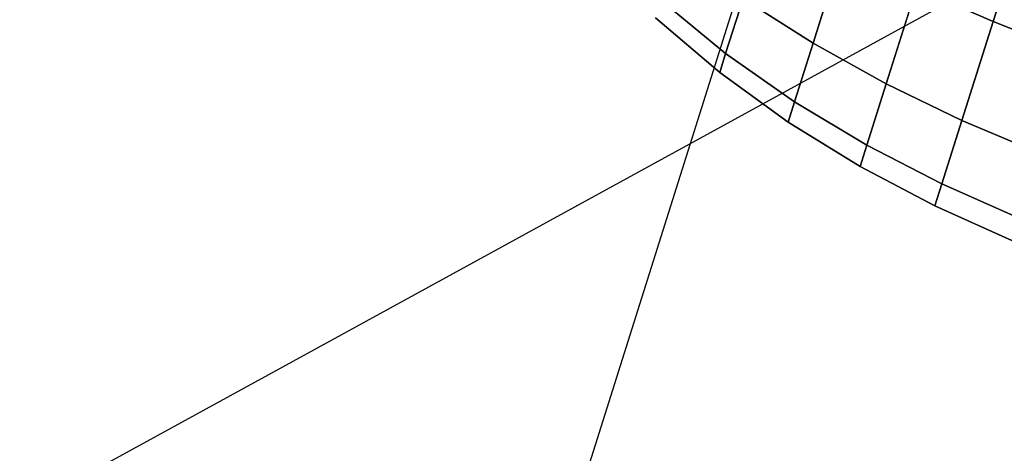
# Model space of a CAD drawing. Extents: x 7590 to 34960, y 7721 to 27806.
# Drawn here: x 25436 to 25489, y 19713 to 19736 of the extents above; entities that cross this region are included whole.
import ezdxf

# ---------------------------------------------------------------- set-up
doc = ezdxf.new("R2010")
doc.units = 0
doc.header["$LTSCALE"] = 350
doc.header["$MEASUREMENT"] = 0
doc.layers.add('PENTAGODE-XL-01', color=7, linetype='CONTINUOUS')

msp = doc.modelspace()

# ---------------------------------------------------------------- linework, layer by layer
at = {"layer": 'PENTAGODE-XL-01'}
for p, q in [((25479.552, 19754.538), (25443.287, 19639.446)), ((25503.229, 19747.077), (24687.015, 19299.277)), ((25488.006, 19736.362), (25490.115, 19743.054)), ((25490.115, 19743.054), (25488.006, 19736.362)), ((25490.115, 19743.054), (25488.006, 19736.362)), ((25488.006, 19736.362), (25490.115, 19743.054)), ((25488.006, 19736.362), (25490.115, 19743.054)), ((25490.115, 19743.054), (25488.006, 19736.362)), ((25490.115, 19743.054), (25488.006, 19736.362)), ((25488.006, 19736.362), (25490.115, 19743.054)), ((25478.353, 19735.201), (25479.898, 19740.105)), ((25479.898, 19740.105), (25478.353, 19735.201)), ((25479.898, 19740.105), (25478.353, 19735.201)), ((25478.353, 19735.201), (25479.898, 19740.105)), ((25478.353, 19735.201), (25479.898, 19740.105)), ((25479.898, 19740.105), (25478.353, 19735.201)), ((25479.898, 19740.105), (25478.353, 19735.201)), ((25478.353, 19735.201), (25479.898, 19740.105)), ((25482.276, 19733.022), (25483.896, 19738.161)), ((25483.896, 19738.161), (25482.276, 19733.022)), ((25483.896, 19738.161), (25482.276, 19733.022)), ((25482.276, 19733.022), (25483.896, 19738.161)), ((25482.276, 19733.022), (25483.896, 19738.161)), ((25483.896, 19738.161), (25482.276, 19733.022)), ((25483.896, 19738.161), (25482.276, 19733.022)), ((25482.276, 19733.022), (25483.896, 19738.161)), ((25488.006, 19736.362), (25483.896, 19738.161)), ((25483.896, 19738.161), (25488.006, 19736.362)), ((25483.896, 19738.161), (25488.006, 19736.362)), ((25488.006, 19736.362), (25483.896, 19738.161)), ((25483.896, 19738.161), (25488.006, 19736.362)), ((25488.006, 19736.362), (25483.896, 19738.161)), ((25488.006, 19736.362), (25483.896, 19738.161)), ((25483.896, 19738.161), (25488.006, 19736.362)), ((25473.664, 19734.642), (25470.191, 19737.506)), ((25470.191, 19737.506), (25473.664, 19734.642)), ((25470.191, 19737.506), (25473.664, 19734.642)), ((25473.664, 19734.642), (25470.191, 19737.506)), ((25470.191, 19737.506), (25473.664, 19734.642)), ((25473.664, 19734.642), (25470.191, 19737.506)), ((25473.664, 19734.642), (25470.191, 19737.506)), ((25470.191, 19737.506), (25473.664, 19734.642)), ((25473.664, 19734.642), (25474.595, 19737.597)), ((25474.595, 19737.597), (25473.664, 19734.642)), ((25474.595, 19737.597), (25473.664, 19734.642)), ((25473.664, 19734.642), (25474.595, 19737.597)), ((25473.664, 19734.642), (25474.595, 19737.597)), ((25474.595, 19737.597), (25473.664, 19734.642)), ((25474.595, 19737.597), (25473.664, 19734.642)), ((25473.664, 19734.642), (25474.595, 19737.597)), ((25478.353, 19735.201), (25474.595, 19737.597)), ((25474.595, 19737.597), (25478.353, 19735.201)), ((25474.595, 19737.597), (25478.353, 19735.201)), ((25478.353, 19735.201), (25474.595, 19737.597)), ((25474.595, 19737.597), (25478.353, 19735.201)), ((25478.353, 19735.201), (25474.595, 19737.597)), ((25478.353, 19735.201), (25474.595, 19737.597)), ((25474.595, 19737.597), (25478.353, 19735.201)), ((25469.897, 19736.57), (25473.343, 19733.624)), ((25469.897, 19736.57), (25473.343, 19733.624)), ((25473.343, 19733.624), (25469.897, 19736.57)), ((25473.343, 19733.624), (25469.897, 19736.57)), ((25486.333, 19731.051), (25488.006, 19736.362)), ((25488.006, 19736.362), (25486.333, 19731.051)), ((25488.006, 19736.362), (25486.333, 19731.051)), ((25486.333, 19731.051), (25488.006, 19736.362)), ((25486.333, 19731.051), (25488.006, 19736.362)), ((25488.006, 19736.362), (25486.333, 19731.051)), ((25488.006, 19736.362), (25486.333, 19731.051)), ((25486.333, 19731.051), (25488.006, 19736.362)), ((25492.207, 19734.707), (25488.006, 19736.362)), ((25488.006, 19736.362), (25492.207, 19734.707)), ((25488.006, 19736.362), (25492.207, 19734.707)), ((25492.207, 19734.707), (25488.006, 19736.362)), ((25488.006, 19736.362), (25492.207, 19734.707)), ((25492.207, 19734.707), (25488.006, 19736.362)), ((25492.207, 19734.707), (25488.006, 19736.362)), ((25488.006, 19736.362), (25492.207, 19734.707)), ((25477.361, 19732.053), (25478.353, 19735.201)), ((25478.353, 19735.201), (25477.361, 19732.053)), ((25478.353, 19735.201), (25477.361, 19732.053)), ((25477.361, 19732.053), (25478.353, 19735.201)), ((25477.361, 19732.053), (25478.353, 19735.201)), ((25478.353, 19735.201), (25477.361, 19732.053)), ((25478.353, 19735.201), (25477.361, 19732.053)), ((25477.361, 19732.053), (25478.353, 19735.201)), ((25482.276, 19733.022), (25478.353, 19735.201)), ((25478.353, 19735.201), (25482.276, 19733.022)), ((25478.353, 19735.201), (25482.276, 19733.022)), ((25482.276, 19733.022), (25478.353, 19735.201)), ((25478.353, 19735.201), (25482.276, 19733.022)), ((25482.276, 19733.022), (25478.353, 19735.201)), ((25482.276, 19733.022), (25478.353, 19735.201)), ((25478.353, 19735.201), (25482.276, 19733.022)), ((25473.343, 19733.624), (25473.664, 19734.642)), ((25473.664, 19734.642), (25473.343, 19733.624)), ((25473.664, 19734.642), (25473.343, 19733.624)), ((25473.343, 19733.624), (25473.664, 19734.642)), ((25473.343, 19733.624), (25473.664, 19734.642)), ((25473.664, 19734.642), (25473.343, 19733.624)), ((25473.664, 19734.642), (25473.343, 19733.624)), ((25473.343, 19733.624), (25473.664, 19734.642)), ((25477.361, 19732.053), (25473.664, 19734.642)), ((25473.664, 19734.642), (25477.361, 19732.053)), ((25473.664, 19734.642), (25477.361, 19732.053)), ((25477.361, 19732.053), (25473.664, 19734.642)), ((25473.664, 19734.642), (25477.361, 19732.053)), ((25477.361, 19732.053), (25473.664, 19734.642)), ((25477.361, 19732.053), (25473.664, 19734.642)), ((25473.664, 19734.642), (25477.361, 19732.053)), ((25473.343, 19733.624), (25477.019, 19730.968)), ((25473.343, 19733.624), (25477.019, 19730.968)), ((25477.019, 19730.968), (25473.343, 19733.624)), ((25477.019, 19730.968), (25473.343, 19733.624)), ((25481.237, 19729.722), (25482.276, 19733.022)), ((25482.276, 19733.022), (25481.237, 19729.722)), ((25482.276, 19733.022), (25481.237, 19729.722)), ((25481.237, 19729.722), (25482.276, 19733.022)), ((25481.237, 19729.722), (25482.276, 19733.022)), ((25482.276, 19733.022), (25481.237, 19729.722)), ((25482.276, 19733.022), (25481.237, 19729.722)), ((25481.237, 19729.722), (25482.276, 19733.022)), ((25486.333, 19731.051), (25482.276, 19733.022)), ((25482.276, 19733.022), (25486.333, 19731.051)), ((25482.276, 19733.022), (25486.333, 19731.051)), ((25486.333, 19731.051), (25482.276, 19733.022)), ((25482.276, 19733.022), (25486.333, 19731.051)), ((25486.333, 19731.051), (25482.276, 19733.022)), ((25486.333, 19731.051), (25482.276, 19733.022)), ((25482.276, 19733.022), (25486.333, 19731.051)), ((25477.019, 19730.968), (25477.361, 19732.053)), ((25477.361, 19732.053), (25477.019, 19730.968)), ((25477.361, 19732.053), (25477.019, 19730.968)), ((25477.019, 19730.968), (25477.361, 19732.053)), ((25477.019, 19730.968), (25477.361, 19732.053)), ((25477.361, 19732.053), (25477.019, 19730.968)), ((25477.361, 19732.053), (25477.019, 19730.968)), ((25477.019, 19730.968), (25477.361, 19732.053)), ((25481.237, 19729.722), (25477.361, 19732.053)), ((25477.361, 19732.053), (25481.237, 19729.722)), ((25477.361, 19732.053), (25481.237, 19729.722)), ((25481.237, 19729.722), (25477.361, 19732.053)), ((25477.361, 19732.053), (25481.237, 19729.722)), ((25481.237, 19729.722), (25477.361, 19732.053)), ((25481.237, 19729.722), (25477.361, 19732.053)), ((25477.361, 19732.053), (25481.237, 19729.722)), ((25477.019, 19730.968), (25480.879, 19728.586)), ((25477.019, 19730.968), (25480.879, 19728.586)), ((25480.879, 19728.586), (25477.019, 19730.968)), ((25480.879, 19728.586), (25477.019, 19730.968)), ((25485.258, 19727.641), (25486.333, 19731.051)), ((25486.333, 19731.051), (25485.258, 19727.641)), ((25486.333, 19731.051), (25485.258, 19727.641)), ((25485.258, 19727.641), (25486.333, 19731.051)), ((25485.258, 19727.641), (25486.333, 19731.051)), ((25486.333, 19731.051), (25485.258, 19727.641)), ((25486.333, 19731.051), (25485.258, 19727.641)), ((25485.258, 19727.641), (25486.333, 19731.051)), ((25490.497, 19729.283), (25486.333, 19731.051)), ((25486.333, 19731.051), (25490.497, 19729.283)), ((25486.333, 19731.051), (25490.497, 19729.283)), ((25490.497, 19729.283), (25486.333, 19731.051)), ((25486.333, 19731.051), (25490.497, 19729.283)), ((25490.497, 19729.283), (25486.333, 19731.051)), ((25490.497, 19729.283), (25486.333, 19731.051)), ((25486.333, 19731.051), (25490.497, 19729.283)), ((25480.879, 19728.586), (25481.237, 19729.722)), ((25481.237, 19729.722), (25480.879, 19728.586)), ((25481.237, 19729.722), (25480.879, 19728.586)), ((25480.879, 19728.586), (25481.237, 19729.722)), ((25480.879, 19728.586), (25481.237, 19729.722)), ((25481.237, 19729.722), (25480.879, 19728.586)), ((25481.237, 19729.722), (25480.879, 19728.586)), ((25480.879, 19728.586), (25481.237, 19729.722)), ((25485.258, 19727.641), (25481.237, 19729.722)), ((25481.237, 19729.722), (25485.258, 19727.641)), ((25481.237, 19729.722), (25485.258, 19727.641)), ((25485.258, 19727.641), (25481.237, 19729.722)), ((25481.237, 19729.722), (25485.258, 19727.641)), ((25485.258, 19727.641), (25481.237, 19729.722)), ((25485.258, 19727.641), (25481.237, 19729.722)), ((25481.237, 19729.722), (25485.258, 19727.641)), ((25480.879, 19728.586), (25484.888, 19726.466)), ((25480.879, 19728.586), (25484.888, 19726.466)), ((25484.888, 19726.466), (25480.879, 19728.586)), ((25484.888, 19726.466), (25480.879, 19728.586)), ((25484.888, 19726.466), (25485.258, 19727.641)), ((25485.258, 19727.641), (25484.888, 19726.466)), ((25485.258, 19727.641), (25484.888, 19726.466)), ((25484.888, 19726.466), (25485.258, 19727.641)), ((25484.888, 19726.466), (25485.258, 19727.641)), ((25485.258, 19727.641), (25484.888, 19726.466)), ((25485.258, 19727.641), (25484.888, 19726.466)), ((25484.888, 19726.466), (25485.258, 19727.641)), ((25489.4, 19725.8), (25485.258, 19727.641)), ((25485.258, 19727.641), (25489.4, 19725.8)), ((25485.258, 19727.641), (25489.4, 19725.8)), ((25489.4, 19725.8), (25485.258, 19727.641)), ((25485.258, 19727.641), (25489.4, 19725.8)), ((25489.4, 19725.8), (25485.258, 19727.641)), ((25489.4, 19725.8), (25485.258, 19727.641)), ((25485.258, 19727.641), (25489.4, 19725.8)), ((25484.888, 19726.466), (25489.022, 19724.6)), ((25484.888, 19726.466), (25489.022, 19724.6)), ((25489.022, 19724.6), (25484.888, 19726.466)), ((25489.022, 19724.6), (25484.888, 19726.466))]:
    msp.add_line(p, q, dxfattribs=at)

doc.saveas('drawing.dxf')
